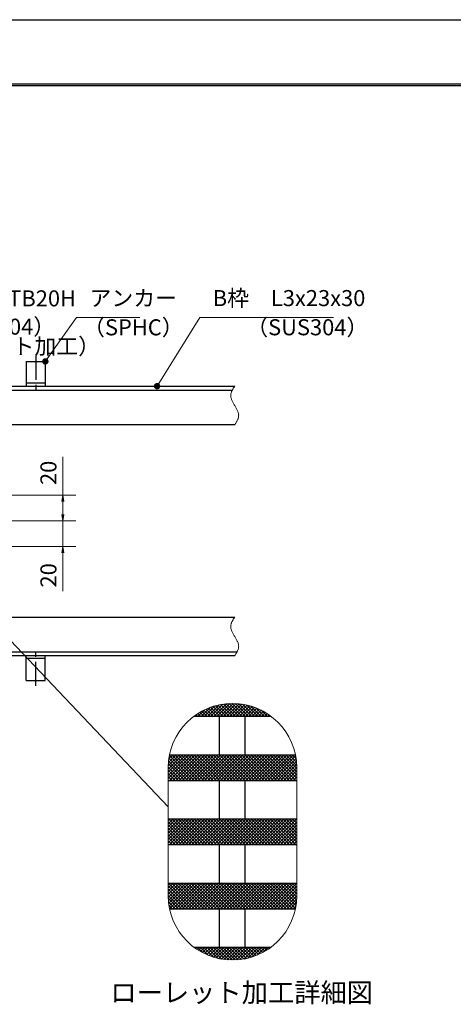
# Model space of a CAD drawing. Extents: x 0 to 2100, y 0 to 1485.
# Drawn here: x 1057 to 1394, y 718 to 1485 of the extents above; entities that cross this region are included whole.
import ezdxf
from ezdxf.enums import TextEntityAlignment as Align

# ---------------------------------------------------------------- set-up
doc = ezdxf.new("R2010")
doc.units = 0
doc.header["$LTSCALE"] = 15
doc.header["$MEASUREMENT"] = 0
doc.linetypes.add('CENTER', pattern=[2, 1.25, -0.25, 0.25, -0.25])
doc.linetypes.add('PHANTOM', pattern=[2.5, 1.25, -0.25, 0.25, -0.25, 0.25, -0.25])
doc.layers.get('0').update_dxf_attribs({"color": 5, "linetype": 'CONTINUOUS'})
doc.layers.get('DEFPOINTS').update_dxf_attribs({"color": 250, "linetype": 'CONTINUOUS'})
doc.layers.add('7-図\u3000枠', color=160, linetype='CONTINUOUS')
for name, color, linetype, lineweight in [('アンカー', 7, 'CONTINUOUS', 25), ('ハッチング', 253, 'CONTINUOUS', 15), ('寸法注釈', 30, 'CONTINUOUS', 18), ('想像線', 252, 'PHANTOM', 15), ('枠', 7, 'CONTINUOUS', 25), ('蓋', 5, 'CONTINUOUS', 25)]:
    doc.layers.add(name, color=color, linetype=linetype, lineweight=lineweight)
doc.styles.add('BIGFONT', font='romans.shx', dxfattribs={"width": 0.7336, "bigfont": 'extfont.shx'})
doc.styles.get("Standard").update_dxf_attribs({"font": 'ROMANS.SHX', "width": 0.8, "height": 12.5, "bigfont": 'EXTFONT.SHX'})
doc.styles.add('丸ゴシック', font='HGRSMP.TTF', dxfattribs={"width": 0.9})
doc.dimstyles.get("Standard").update_dxf_attribs({"dimscale": 5, "dimtxt": 12.5, "dimasz": 2, "dimexe": 0.5, "dimexo": 0.5, "dimgap": 0.5, "dimtad": 3, "dimdec": 4, "dimdsep": 46, "dimtxsty": 'Standard', "dimblk1": 'OPEN', "dimblk2": 'OPEN', "dimsah": 1, "dimcen": 0, "dimclrd": 30, "dimclre": 30, "dimclrt": 256, "dimadec": 4, "dimazin": 2, "dimtfac": 1, "dimtdec": 4, "dimtmove": 0, "dimatfit": 3, "dimldrblk": 'OPEN', "dimfxl": 0, "dimtolj": 1, "dimlwd": -1, "dimlwe": -1, "dimarcsym": 0})

# ---------------------------------------------------------------- blocks, each defined once
blk = doc.blocks.new('A$C5D7C781A')
at = {"layer": 'アンカー'}
for p, q in [((0, 23.76), (0, 4.45)), ((0, 23.76), (15, 23.76)), ((15, 23.76), (15, 4.45)), ((15, 6.75), (0, 6.75)), ((0, 4.45), (15, 4.45))]:
    blk.add_line(p, q, dxfattribs=at)
at = {"layer": 'アンカー', "color": 6, "linetype": 'CENTER'}
blk.add_line((7.5, 28.02), (7.5, 0), dxfattribs=at)
blk = doc.blocks.new('_OPEN')
at = {"color": 0, "linetype": 'ByBlock'}
for p, q in [((-1, 0.17), (0, 0)), ((0, 0), (-1, -0.17)), ((0, 0), (-1, 0))]:
    blk.add_line(p, q, dxfattribs=at)
blk = doc.blocks.new('*D127')
at = {"layer": 'DEFPOINTS', "color": 0}
for p in [(1038.53, 1094.36), (1038.53, 1074.36), (1090.33, 1074.36)]:
    blk.add_point(p, dxfattribs=at)
at = {"layer": '寸法注釈', "color": 30}
for p, q in [((1090.33, 1099.36), (1090.33, 1104.36)), ((1043.53, 1094.36), (1100.33, 1094.36)), ((1090.33, 1094.36), (1090.33, 1074.36)), ((1043.53, 1074.36), (1100.33, 1074.36)), ((1090.33, 1069.36), (1090.33, 1039.51))]:
    blk.add_line(p, q, dxfattribs=at)
at = {"layer": '寸法注釈', "color": 30, "xscale": 5, "yscale": 5, "zscale": 5}
for p, rotation in [((1090.33, 1094.36), 270), ((1090.33, 1074.36), 90)]:
    blk.add_blockref('_OPEN', p, dxfattribs=dict(at, rotation=rotation))
at = {"layer": '寸法注釈', "color": 7, "insert": (1079.08, 1051.93), "char_height": 12.5, "attachment_point": 5, "rotation": 90, "style": 'BIGFONT'}
blk.add_mtext('\\A1;20', dxfattribs=at)
blk = doc.blocks.new('_Dot')
at = {"color": 0, "linetype": 'ByBlock', "lineweight": -2}
blk.add_line((-0.5, 0), (-1, 0), dxfattribs=at)
at = {"color": 0, "linetype": 'ByBlock', "const_width": 0.5}
blk.add_lwpolyline([(-0.25, 0, 1), (0.25, 0, 1)], format="xyb", close=True, dxfattribs=at)
blk = doc.blocks.new('*D128')
at = {"layer": 'DEFPOINTS', "color": 0}
for p in [(1038.53, 1114.36), (1090.33, 1114.36), (1038.53, 1094.36)]:
    blk.add_point(p, dxfattribs=at)
at = {"layer": '寸法注釈', "color": 30}
for p, q in [((1090.33, 1114.36), (1090.33, 1144.2)), ((1043.53, 1114.36), (1100.33, 1114.36)), ((1090.33, 1099.36), (1090.33, 1109.36)), ((1043.53, 1094.36), (1100.33, 1094.36))]:
    blk.add_line(p, q, dxfattribs=at)
at = {"layer": '寸法注釈', "color": 30, "xscale": 5, "yscale": 5, "zscale": 5}
for p, rotation in [((1090.33, 1114.36), 90), ((1090.33, 1094.36), 270)]:
    blk.add_blockref('_OPEN', p, dxfattribs=dict(at, rotation=rotation))
at = {"layer": '寸法注釈', "color": 7, "insert": (1079.08, 1131.78), "char_height": 12.5, "attachment_point": 5, "rotation": 90, "style": 'BIGFONT'}
blk.add_mtext('\\A1;20', dxfattribs=at)

msp = doc.modelspace()

# ---------------------------------------------------------------- linework, layer by layer
at = {"layer": '7-図\u3000枠', "color": 253}
for p, q in [((75, 1435), (2050, 1435)), ((76.25, 1433.75), (2048.75, 1433.75))]:
    msp.add_line(p, q, dxfattribs=at)
at = {"layer": 'DEFPOINTS'}
msp.add_line((0, 1485), (2100, 1485), dxfattribs=at)
at = {"layer": 'ハッチング'}
for p, q in [((1217.83, 951.894), (1208.04, 942.105)), ((1220.472, 952.067), (1210.51, 942.105)), ((1222.976, 952.101), (1212.979, 942.105)), ((1225.362, 952.017), (1215.449, 942.105)), ((1227.262, 942.105), (1217.504, 951.863)), ((1227.644, 951.83), (1217.918, 942.105)), ((1229.732, 942.105), (1219.8, 952.036)), ((1232.201, 942.105), (1222.202, 952.104)), ((1234.671, 942.105), (1224.724, 952.051)), ((1237.141, 942.105), (1227.389, 951.856)), ((1195.111, 943.993), (1193.223, 942.105)), ((1197.627, 942.105), (1195.493, 944.239)), ((1200.761, 947.174), (1195.692, 942.105)), ((1200.097, 942.105), (1197.023, 945.178)), ((1205.051, 948.993), (1198.162, 942.105)), ((1202.567, 942.105), (1198.601, 946.07)), ((1205.036, 942.105), (1200.227, 946.913)), ((1208.72, 950.193), (1200.632, 942.105)), ((1207.506, 942.105), (1201.905, 947.705)), ((1212.006, 951.01), (1203.101, 942.105)), ((1209.975, 942.105), (1203.635, 948.445)), ((1212.445, 942.105), (1205.421, 949.129)), ((1215.021, 951.555), (1205.571, 942.105)), ((1214.914, 942.105), (1207.264, 949.755)), ((1217.384, 942.105), (1209.17, 950.319)), ((1219.854, 942.105), (1211.141, 950.817)), ((1222.323, 942.105), (1213.182, 951.245)), ((1224.793, 942.105), (1215.301, 951.596)), ((1229.834, 951.551), (1220.388, 942.105)), ((1231.941, 951.188), (1222.858, 942.105)), ((1233.973, 950.75), (1225.327, 942.105)), ((1235.934, 950.242), (1227.797, 942.105)), ((1239.61, 942.105), (1230.224, 951.491)), ((1237.83, 949.668), (1230.266, 942.105)), ((1239.665, 949.034), (1232.736, 942.105)), ((1242.08, 942.105), (1233.273, 950.911)), ((1241.443, 948.342), (1235.205, 942.105)), ((1244.549, 942.105), (1236.606, 950.048)), ((1243.165, 947.594), (1237.675, 942.105)), ((1244.835, 946.795), (1240.145, 942.105)), ((1247.019, 942.105), (1240.345, 948.778)), ((1246.455, 945.945), (1242.614, 942.105)), ((1249.488, 942.105), (1244.761, 946.832)), ((1248.025, 945.046), (1245.084, 942.105)), ((1249.549, 944.1), (1247.553, 942.105)), ((1192.688, 942.105), (1192.57, 942.222)), ((1195.158, 942.105), (1194.009, 943.253)), ((1251.026, 943.108), (1250.023, 942.105)), ((1251.958, 942.105), (1250.793, 943.27)), ((1186.058, 912.105), (1172.413, 898.46)), ((1188.527, 912.105), (1172.413, 895.99)), ((1190.997, 912.105), (1172.413, 893.521)), ((1183.588, 912.105), (1172.413, 900.929)), ((1181.118, 912.105), (1172.43, 903.416)), ((1178.649, 912.105), (1172.566, 906.022)), ((1187.749, 892.105), (1172.671, 907.182)), ((1176.179, 912.105), (1172.861, 908.786)), ((1190.219, 892.105), (1172.945, 909.379)), ((1192.688, 892.105), (1173.302, 911.491)), ((1173.71, 912.105), (1173.351, 911.746)), ((1193.466, 912.105), (1173.466, 892.105)), ((1195.158, 892.105), (1175.158, 912.105)), ((1195.936, 912.105), (1175.936, 892.105)), ((1197.627, 892.105), (1177.627, 912.105)), ((1198.405, 912.105), (1178.405, 892.105)), ((1200.097, 892.105), (1180.097, 912.105)), ((1200.875, 912.105), (1180.875, 892.105)), ((1202.567, 892.105), (1182.567, 912.105)), ((1203.345, 912.105), (1183.345, 892.105)), ((1205.036, 892.105), (1185.036, 912.105)), ((1205.814, 912.105), (1185.814, 892.105)), ((1207.506, 892.105), (1187.506, 912.105)), ((1208.284, 912.105), (1188.284, 892.105)), ((1209.975, 892.105), (1189.975, 912.105)), ((1210.753, 912.105), (1190.753, 892.105)), ((1212.445, 892.105), (1192.445, 912.105)), ((1213.223, 912.105), (1193.223, 892.105)), ((1214.914, 892.105), (1194.914, 912.105)), ((1215.692, 912.105), (1195.692, 892.105)), ((1217.384, 892.105), (1197.384, 912.105)), ((1218.162, 912.105), (1198.162, 892.105)), ((1219.854, 892.105), (1199.854, 912.105)), ((1220.632, 912.105), (1200.632, 892.105)), ((1222.323, 892.105), (1202.323, 912.105)), ((1223.101, 912.105), (1203.101, 892.105)), ((1224.793, 892.105), (1204.793, 912.105)), ((1225.571, 912.105), (1205.571, 892.105)), ((1227.262, 892.105), (1207.262, 912.105)), ((1228.04, 912.105), (1208.04, 892.105)), ((1229.732, 892.105), (1209.732, 912.105)), ((1230.51, 912.105), (1210.51, 892.105)), ((1232.201, 892.105), (1212.201, 912.105)), ((1232.979, 912.105), (1212.979, 892.105)), ((1234.671, 892.105), (1214.671, 912.105)), ((1235.449, 912.105), (1215.449, 892.105)), ((1237.141, 892.105), (1217.141, 912.105)), ((1237.918, 912.105), (1217.918, 892.105)), ((1239.61, 892.105), (1219.61, 912.105)), ((1240.388, 912.105), (1220.388, 892.105)), ((1242.08, 892.105), (1222.08, 912.105)), ((1242.858, 912.105), (1222.858, 892.105)), ((1244.549, 892.105), (1224.549, 912.105)), ((1245.327, 912.105), (1225.327, 892.105)), ((1247.019, 892.105), (1227.019, 912.105)), ((1247.797, 912.105), (1227.797, 892.105)), ((1249.488, 892.105), (1229.488, 912.105)), ((1250.266, 912.105), (1230.266, 892.105)), ((1251.958, 892.105), (1231.958, 912.105)), ((1252.736, 912.105), (1232.736, 892.105)), ((1254.427, 892.105), (1234.427, 912.105)), ((1255.205, 912.105), (1235.205, 892.105)), ((1256.897, 892.105), (1236.897, 912.105)), ((1257.675, 912.105), (1237.675, 892.105)), ((1259.367, 892.105), (1239.367, 912.105)), ((1260.145, 912.105), (1240.145, 892.105)), ((1261.836, 892.105), (1241.836, 912.105)), ((1262.614, 912.105), (1242.614, 892.105)), ((1264.306, 892.105), (1244.306, 912.105)), ((1265.084, 912.105), (1245.084, 892.105)), ((1266.775, 892.105), (1246.775, 912.105)), ((1267.553, 912.105), (1247.553, 892.105)), ((1269.245, 892.105), (1249.245, 912.105)), ((1270.023, 912.105), (1250.023, 892.105)), ((1271.714, 892.105), (1251.714, 912.105)), ((1271.58, 911.192), (1252.492, 892.105)), ((1272.413, 893.876), (1254.184, 912.105)), ((1271.925, 909.068), (1254.962, 892.105)), ((1272.413, 896.345), (1256.654, 912.105)), ((1272.186, 906.859), (1257.432, 892.105)), ((1272.413, 898.815), (1259.123, 912.105)), ((1272.413, 901.285), (1261.593, 912.105)), ((1272.385, 903.782), (1264.062, 912.105)), ((1272.227, 906.409), (1266.532, 912.105)), ((1271.907, 909.199), (1269.001, 912.105)), ((1182.81, 892.105), (1172.413, 902.502)), ((1180.34, 892.105), (1172.413, 900.032)), ((1185.28, 892.105), (1172.491, 904.893)), ((1272.353, 904.556), (1259.901, 892.105)), ((1272.413, 902.146), (1262.371, 892.105)), ((1272.413, 899.677), (1264.84, 892.105)), ((1177.871, 892.105), (1172.413, 897.563)), ((1175.401, 892.105), (1172.413, 895.093)), ((1272.413, 897.207), (1267.31, 892.105)), ((1272.413, 894.738), (1269.779, 892.105)), ((1190.997, 862.105), (1172.413, 843.521)), ((1188.527, 862.105), (1172.413, 845.99)), ((1186.058, 862.105), (1172.413, 848.46)), ((1183.588, 862.105), (1172.413, 850.929)), ((1181.118, 862.105), (1172.413, 853.399)), ((1178.649, 862.105), (1172.413, 855.868)), ((1176.179, 862.105), (1172.413, 858.338)), ((1173.71, 862.105), (1172.413, 860.808)), ((1190.219, 842.105), (1172.413, 859.91)), ((1192.688, 842.105), (1172.688, 862.105)), ((1193.466, 862.105), (1173.466, 842.105)), ((1195.158, 842.105), (1175.158, 862.105)), ((1195.936, 862.105), (1175.936, 842.105)), ((1197.627, 842.105), (1177.627, 862.105)), ((1198.405, 862.105), (1178.405, 842.105)), ((1200.097, 842.105), (1180.097, 862.105)), ((1200.875, 862.105), (1180.875, 842.105)), ((1202.567, 842.105), (1182.567, 862.105)), ((1203.345, 862.105), (1183.345, 842.105)), ((1205.036, 842.105), (1185.036, 862.105)), ((1205.814, 862.105), (1185.814, 842.105)), ((1207.506, 842.105), (1187.506, 862.105)), ((1208.284, 862.105), (1188.284, 842.105)), ((1209.975, 842.105), (1189.975, 862.105)), ((1210.753, 862.105), (1190.753, 842.105)), ((1212.445, 842.105), (1192.445, 862.105)), ((1213.223, 862.105), (1193.223, 842.105)), ((1214.914, 842.105), (1194.914, 862.105)), ((1215.692, 862.105), (1195.692, 842.105)), ((1217.384, 842.105), (1197.384, 862.105)), ((1218.162, 862.105), (1198.162, 842.105)), ((1219.854, 842.105), (1199.854, 862.105)), ((1220.632, 862.105), (1200.632, 842.105)), ((1222.323, 842.105), (1202.323, 862.105)), ((1223.101, 862.105), (1203.101, 842.105)), ((1224.793, 842.105), (1204.793, 862.105)), ((1225.571, 862.105), (1205.571, 842.105)), ((1227.262, 842.105), (1207.262, 862.105)), ((1228.04, 862.105), (1208.04, 842.105)), ((1229.732, 842.105), (1209.732, 862.105)), ((1230.51, 862.105), (1210.51, 842.105)), ((1232.201, 842.105), (1212.201, 862.105)), ((1232.979, 862.105), (1212.979, 842.105)), ((1234.671, 842.105), (1214.671, 862.105)), ((1235.449, 862.105), (1215.449, 842.105)), ((1237.141, 842.105), (1217.141, 862.105)), ((1237.918, 862.105), (1217.918, 842.105)), ((1239.61, 842.105), (1219.61, 862.105)), ((1240.388, 862.105), (1220.388, 842.105)), ((1242.08, 842.105), (1222.08, 862.105)), ((1242.858, 862.105), (1222.858, 842.105)), ((1244.549, 842.105), (1224.549, 862.105)), ((1245.327, 862.105), (1225.327, 842.105)), ((1247.019, 842.105), (1227.019, 862.105)), ((1247.797, 862.105), (1227.797, 842.105)), ((1249.488, 842.105), (1229.488, 862.105)), ((1250.266, 862.105), (1230.266, 842.105)), ((1251.958, 842.105), (1231.958, 862.105)), ((1252.736, 862.105), (1232.736, 842.105)), ((1254.427, 842.105), (1234.427, 862.105)), ((1255.205, 862.105), (1235.205, 842.105)), ((1256.897, 842.105), (1236.897, 862.105)), ((1257.675, 862.105), (1237.675, 842.105)), ((1259.367, 842.105), (1239.367, 862.105)), ((1260.145, 862.105), (1240.145, 842.105)), ((1261.836, 842.105), (1241.836, 862.105)), ((1262.614, 862.105), (1242.614, 842.105)), ((1264.306, 842.105), (1244.306, 862.105)), ((1265.084, 862.105), (1245.084, 842.105)), ((1266.775, 842.105), (1246.775, 862.105)), ((1267.553, 862.105), (1247.553, 842.105)), ((1269.245, 842.105), (1249.245, 862.105)), ((1270.023, 862.105), (1250.023, 842.105)), ((1271.714, 842.105), (1251.714, 862.105)), ((1272.413, 862.025), (1252.492, 842.105)), ((1272.413, 843.876), (1254.184, 862.105)), ((1272.413, 859.555), (1254.962, 842.105)), ((1272.413, 846.345), (1256.654, 862.105)), ((1272.413, 848.815), (1259.123, 862.105)), ((1272.413, 851.285), (1261.593, 862.105)), ((1272.413, 853.754), (1264.062, 862.105)), ((1272.413, 856.224), (1266.532, 862.105)), ((1272.413, 858.693), (1269.001, 862.105)), ((1187.749, 842.105), (1172.413, 857.441)), ((1185.28, 842.105), (1172.413, 854.971)), ((1182.81, 842.105), (1172.413, 852.502)), ((1272.413, 857.086), (1257.432, 842.105)), ((1272.413, 854.616), (1259.901, 842.105)), ((1272.413, 852.146), (1262.371, 842.105)), ((1180.34, 842.105), (1172.413, 850.032)), ((1177.871, 842.105), (1172.413, 847.563)), ((1175.401, 842.105), (1172.413, 845.093)), ((1272.413, 849.677), (1264.84, 842.105)), ((1272.413, 847.207), (1267.31, 842.105)), ((1272.413, 844.738), (1269.779, 842.105)), ((1173.71, 812.105), (1172.413, 810.808)), ((1176.179, 812.105), (1172.413, 808.338)), ((1178.649, 812.105), (1172.413, 805.868)), ((1181.118, 812.105), (1172.413, 803.399)), ((1190.219, 792.105), (1172.413, 809.91)), ((1187.749, 792.105), (1172.413, 807.441)), ((1183.588, 812.105), (1172.426, 800.943)), ((1186.058, 812.105), (1172.537, 798.584)), ((1192.688, 792.105), (1172.688, 812.105)), ((1188.527, 812.105), (1172.748, 796.325)), ((1190.997, 812.105), (1173.048, 794.156)), ((1193.466, 812.105), (1173.466, 792.105)), ((1195.158, 792.105), (1175.158, 812.105)), ((1195.936, 812.105), (1175.936, 792.105)), ((1197.627, 792.105), (1177.627, 812.105)), ((1198.405, 812.105), (1178.405, 792.105)), ((1200.097, 792.105), (1180.097, 812.105)), ((1200.875, 812.105), (1180.875, 792.105)), ((1202.567, 792.105), (1182.567, 812.105)), ((1203.345, 812.105), (1183.345, 792.105)), ((1205.036, 792.105), (1185.036, 812.105)), ((1205.814, 812.105), (1185.814, 792.105)), ((1207.506, 792.105), (1187.506, 812.105)), ((1208.284, 812.105), (1188.284, 792.105)), ((1209.975, 792.105), (1189.975, 812.105)), ((1210.753, 812.105), (1190.753, 792.105)), ((1212.445, 792.105), (1192.445, 812.105)), ((1213.223, 812.105), (1193.223, 792.105)), ((1214.914, 792.105), (1194.914, 812.105)), ((1215.692, 812.105), (1195.692, 792.105)), ((1217.384, 792.105), (1197.384, 812.105)), ((1218.162, 812.105), (1198.162, 792.105)), ((1219.854, 792.105), (1199.854, 812.105)), ((1220.632, 812.105), (1200.632, 792.105)), ((1222.323, 792.105), (1202.323, 812.105)), ((1223.101, 812.105), (1203.101, 792.105)), ((1224.793, 792.105), (1204.793, 812.105)), ((1225.571, 812.105), (1205.571, 792.105)), ((1227.262, 792.105), (1207.262, 812.105)), ((1228.04, 812.105), (1208.04, 792.105)), ((1229.732, 792.105), (1209.732, 812.105)), ((1230.51, 812.105), (1210.51, 792.105)), ((1232.201, 792.105), (1212.201, 812.105)), ((1232.979, 812.105), (1212.979, 792.105)), ((1234.671, 792.105), (1214.671, 812.105)), ((1235.449, 812.105), (1215.449, 792.105)), ((1237.141, 792.105), (1217.141, 812.105)), ((1237.918, 812.105), (1217.918, 792.105)), ((1239.61, 792.105), (1219.61, 812.105)), ((1240.388, 812.105), (1220.388, 792.105)), ((1242.08, 792.105), (1222.08, 812.105)), ((1242.858, 812.105), (1222.858, 792.105)), ((1244.549, 792.105), (1224.549, 812.105)), ((1245.327, 812.105), (1225.327, 792.105)), ((1247.019, 792.105), (1227.019, 812.105)), ((1247.797, 812.105), (1227.797, 792.105)), ((1249.488, 792.105), (1229.488, 812.105)), ((1250.266, 812.105), (1230.266, 792.105)), ((1251.958, 792.105), (1231.958, 812.105)), ((1252.736, 812.105), (1232.736, 792.105)), ((1254.427, 792.105), (1234.427, 812.105)), ((1255.205, 812.105), (1235.205, 792.105)), ((1256.897, 792.105), (1236.897, 812.105)), ((1257.675, 812.105), (1237.675, 792.105)), ((1259.367, 792.105), (1239.367, 812.105)), ((1260.145, 812.105), (1240.145, 792.105)), ((1261.836, 792.105), (1241.836, 812.105)), ((1262.614, 812.105), (1242.614, 792.105)), ((1264.306, 792.105), (1244.306, 812.105)), ((1265.084, 812.105), (1245.084, 792.105)), ((1266.775, 792.105), (1246.775, 812.105)), ((1267.553, 812.105), (1247.553, 792.105)), ((1269.245, 792.105), (1249.245, 812.105)), ((1270.023, 812.105), (1250.023, 792.105)), ((1271.455, 792.364), (1251.714, 812.105)), ((1272.413, 812.025), (1252.492, 792.105)), ((1271.825, 794.463), (1254.184, 812.105)), ((1272.413, 809.555), (1254.962, 792.105)), ((1272.114, 796.644), (1256.654, 812.105)), ((1272.413, 807.086), (1257.432, 792.105)), ((1272.311, 798.917), (1259.123, 812.105)), ((1272.406, 801.291), (1261.593, 812.105)), ((1272.413, 803.754), (1264.062, 812.105)), ((1272.413, 806.224), (1266.532, 812.105)), ((1272.413, 808.693), (1269.001, 812.105)), ((1185.28, 792.105), (1172.413, 804.971)), ((1182.81, 792.105), (1172.413, 802.502)), ((1180.34, 792.105), (1172.458, 799.987)), ((1272.413, 804.616), (1259.901, 792.105)), ((1272.413, 802.146), (1262.371, 792.105)), ((1272.351, 799.615), (1264.84, 792.105)), ((1177.871, 792.105), (1172.641, 797.335)), ((1175.401, 792.105), (1172.992, 794.513)), ((1272.145, 796.94), (1267.31, 792.105)), ((1271.766, 794.091), (1269.779, 792.105)), ((1192.54, 762.009), (1192.445, 762.105)), ((1193.466, 762.105), (1193.019, 761.657)), ((1195.936, 762.105), (1194.471, 760.64)), ((1199.199, 757.82), (1194.914, 762.105)), ((1198.405, 762.105), (1195.97, 759.669)), ((1203.784, 755.704), (1197.384, 762.105)), ((1200.875, 762.105), (1197.515, 758.744)), ((1203.345, 762.105), (1199.108, 757.868)), ((1207.613, 754.345), (1199.854, 762.105)), ((1205.814, 762.105), (1200.75, 757.041)), ((1211.004, 753.423), (1202.323, 762.105)), ((1208.284, 762.105), (1202.444, 756.265)), ((1210.753, 762.105), (1204.192, 755.543)), ((1214.096, 752.801), (1204.793, 762.105)), ((1213.223, 762.105), (1205.995, 754.877)), ((1216.965, 752.402), (1207.262, 762.105)), ((1215.692, 762.105), (1207.858, 754.27)), ((1219.656, 752.181), (1209.732, 762.105)), ((1218.162, 762.105), (1209.783, 753.726)), ((1220.632, 762.105), (1211.776, 753.249)), ((1222.201, 752.105), (1212.201, 762.105)), ((1223.101, 762.105), (1213.841, 752.845)), ((1224.622, 752.153), (1214.671, 762.105)), ((1225.571, 762.105), (1215.985, 752.519)), ((1226.936, 752.309), (1217.141, 762.105)), ((1228.04, 762.105), (1218.217, 752.281)), ((1229.154, 752.561), (1219.61, 762.105)), ((1230.51, 762.105), (1220.545, 752.139)), ((1231.286, 752.898), (1222.08, 762.105)), ((1232.979, 762.105), (1222.983, 752.108)), ((1233.34, 753.313), (1224.549, 762.105)), ((1235.449, 762.105), (1225.547, 752.203)), ((1235.323, 753.8), (1227.019, 762.105)), ((1237.918, 762.105), (1228.262, 752.448)), ((1237.239, 754.353), (1229.488, 762.105)), ((1240.388, 762.105), (1231.159, 752.875)), ((1239.093, 754.969), (1231.958, 762.105)), ((1242.858, 762.105), (1234.288, 753.535)), ((1240.889, 755.643), (1234.427, 762.105)), ((1242.628, 756.373), (1236.897, 762.105)), ((1245.327, 762.105), (1237.732, 754.509)), ((1244.315, 757.157), (1239.367, 762.105)), ((1247.797, 762.105), (1241.643, 755.95)), ((1245.95, 757.991), (1241.836, 762.105)), ((1247.536, 758.875), (1244.306, 762.105)), ((1250.266, 762.105), (1246.391, 758.229)), ((1249.074, 759.806), (1246.775, 762.105)), ((1250.566, 760.784), (1249.245, 762.105)), ((1252.012, 761.807), (1251.714, 762.105))]:
    msp.add_line(p, q, dxfattribs=at)
at = {"layer": '想像線', "linetype": 'ByBlock'}
for p, q in [((1172.413, 902.105), (1172.413, 802.105)), ((1272.413, 902.105), (1272.413, 802.105))]:
    msp.add_line(p, q, dxfattribs=at)
for centre, start, end in [((1222.413, 902.105), 0, 180), ((1222.413, 802.105), 180, 0)]:
    msp.add_arc(centre, 50, start, end, dxfattribs=at)
at = {"layer": '想像線'}
for points in [[(1224.15, 1199.357), (1221.072, 1192.586), (1224.15, 1184.357)], [(1224.15, 1169.357), (1227.228, 1176.127), (1224.15, 1184.357)], [(1224.15, 1019.357), (1221.072, 1012.586), (1224.15, 1004.357)], [(1224.15, 989.357), (1227.228, 996.127), (1224.15, 1004.357)]]:
    msp.add_spline(points, degree=3, dxfattribs=at)
at = {"layer": '枠'}
for p, q in [((519.15, 1199.357), (1224.15, 1199.357)), ((522.15, 1196.357), (1222.314, 1196.357)), ((1024.15, 1169.357), (1224.15, 1169.357)), ((1024.15, 1019.357), (1224.15, 1019.357)), ((522.15, 992.357), (1225.986, 992.357)), ((519.15, 989.357), (1224.15, 989.357))]:
    msp.add_line(p, q, dxfattribs=at)
at = {"layer": '蓋'}
for p, q in [((1192.413, 942.105), (1252.413, 942.105)), ((1212.413, 912.105), (1212.413, 942.105)), ((1232.413, 912.105), (1232.413, 942.105)), ((1173.423, 912.105), (1271.402, 912.105)), ((1172.413, 892.105), (1272.413, 892.105)), ((1212.413, 862.105), (1212.413, 892.105)), ((1232.413, 862.105), (1232.413, 892.105)), ((1172.413, 862.105), (1272.413, 862.105)), ((1172.413, 842.105), (1272.413, 842.105)), ((1212.413, 812.105), (1212.413, 842.105)), ((1232.413, 812.105), (1232.413, 842.105)), ((1172.413, 812.105), (1272.413, 812.105)), ((1173.423, 792.105), (1271.402, 792.105)), ((1212.413, 762.105), (1212.413, 792.105)), ((1232.413, 762.105), (1232.413, 792.105)), ((1192.413, 762.105), (1252.413, 762.105))]:
    msp.add_line(p, q, dxfattribs=at)

# ---------------------------------------------------------------- block references
at = {"layer": 'アンカー'}
msp.add_blockref('A$C5D7C781A', (1061.65, 1194.905), dxfattribs=at)
at = {"layer": 'アンカー', "xscale": -1, "rotation": 180}
msp.add_blockref('A$C5D7C781A', (1061.65, 993.808), dxfattribs=at)

# ---------------------------------------------------------------- texts
at = {"layer": '寸法注釈', "color": 7, "style": '丸ゴシック'}
msp.add_text('ローレット加工詳細図', height=15, dxfattribs=at).set_placement((1229.597, 724.781), align=Align.MIDDLE)
at = {"layer": '寸法注釈', "color": 7, "char_height": 12.5, "attachment_point": 7, "style": 'BIGFONT'}
for s, insert in [('エンドバー\u3000TB20H', (945.46, 1257.631)), ('アンカー', (1111.025, 1257.85)), ('B枠\u3000L3x23x30', (1207.047, 1257.85)), ('（SUS304）', (989.231, 1235.578)), ('（SPHC）', (1106.031, 1235.06)), ('（SUS304）', (1233.12, 1235.113)), ('（ローレット加工）', (965.835, 1220.308))]:
    msp.add_mtext(s, dxfattribs=dict(at, insert=insert))

# ---------------------------------------------------------------- dimensions: what is measured, and where the dimension line sits
at = {"layer": '寸法注釈'}
for base, p2, picture, middle in [((1090.335, 1114.357), (1038.529, 1114.357), '*D128', (1079.085, 1131.78)), ((1090.335, 1074.357), (1038.529, 1074.357), '*D127', (1079.085, 1051.933))]:
    dim = msp.add_linear_dim(base=base, p1=(1038.529, 1094.357), p2=p2, angle=90, dimstyle='Standard', override={"dimscale": 5, "dimtxt": 2.5, "dimasz": 1, "dimexe": 2, "dimexo": 1, "dimgap": 1, "dimtad": 3, "dimtih": 0, "dimtoh": 0, "dimdec": 1, "dimzin": 8, "dimtxsty": 'BIGFONT', "dimblk": 'Dot', "dimcen": -0.09, "dimclrd": 30, "dimclre": 30, "dimclrt": 7, "dimadec": 1, "dimtdec": 1, "dimtofl": 1, "dimldrblk": 'Dot', "dimtvp": 1, "dimtzin": 8}, dxfattribs=at)
    dim.commit()
    dim.dimension.update_dxf_attribs({"geometry": picture, "text_midpoint": middle})

# ---------------------------------------------------------------- leaders
at = {"layer": '寸法注釈', "annotation_type": 0, "has_hookline": 1, "hookline_direction": 0}
for points, text_width in [([(1076.65, 1218.661), (1101.025, 1252.85), (1106.025, 1252.85)], 39.125), ([(1163.682, 1199.357), (1197.047, 1252.85), (1202.047, 1252.85)], 94.058)]:
    msp.add_leader(points, dimstyle='Standard', override={"dimscale": 5, "dimtxt": 2.5, "dimasz": 1, "dimexe": 2, "dimexo": 1, "dimgap": 1, "dimtad": 3, "dimtih": 0, "dimtoh": 0, "dimdec": 1, "dimlfac": 0.2, "dimzin": 8, "dimtxsty": 'BIGFONT', "dimcen": -0.09, "dimclrd": 30, "dimclre": 30, "dimclrt": 7, "dimadec": 1, "dimtdec": 1, "dimtofl": 1, "dimldrblk": 'Dot', "dimtvp": 1, "dimtzin": 8}, dxfattribs=dict(at, text_width=text_width))
at = {"layer": '寸法注釈'}
msp.add_leader([(1009.82, 1042.936), (1172.413, 871.383)], dimstyle='Standard', override={"dimscale": 5, "dimtxt": 2.5, "dimasz": 1, "dimexe": 2, "dimexo": 1, "dimgap": 1, "dimtad": 3, "dimtih": 0, "dimtoh": 0, "dimdec": 1, "dimzin": 8, "dimtxsty": 'BIGFONT', "dimcen": -0.09, "dimclrd": 30, "dimclre": 30, "dimclrt": 7, "dimadec": 1, "dimtdec": 1, "dimtofl": 1, "dimldrblk": 'Dot', "dimtvp": 1, "dimtzin": 8}, dxfattribs=at)

doc.saveas('drawing.dxf')
